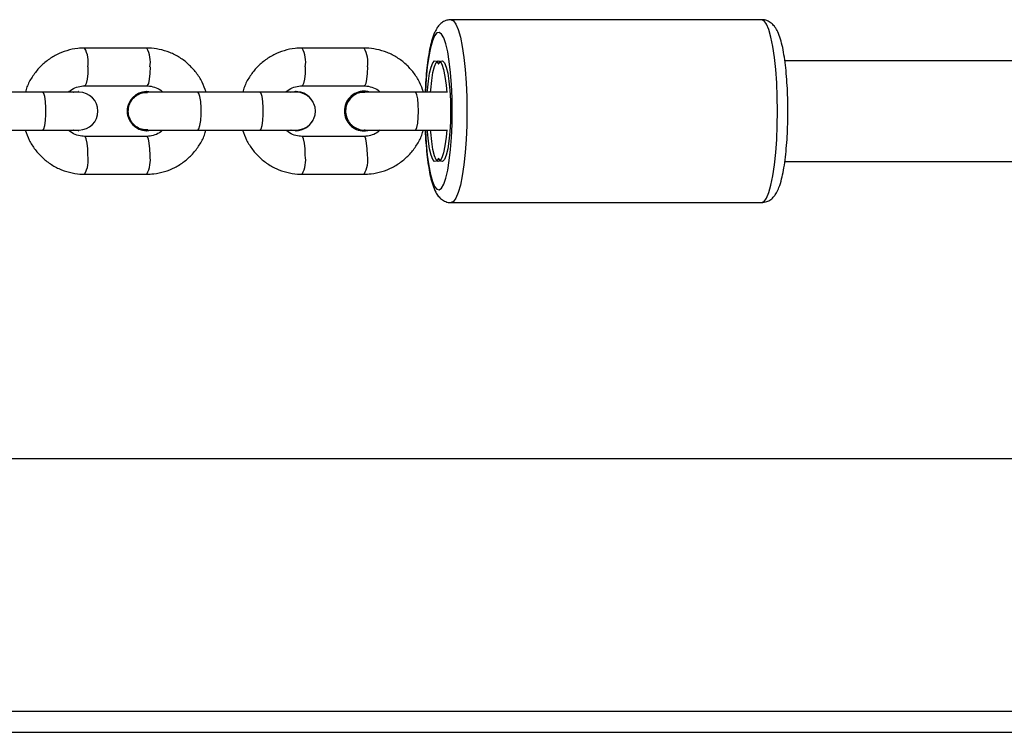
# Model space of a CAD drawing. Units: millimetres. Extents: x -4534 to 385072, y -3372 to 5248.
# Drawn here: x 932 to 1089, y 3352 to 3465 of the extents above; entities that cross this region are included whole.
import ezdxf

# ---------------------------------------------------------------- set-up
doc = ezdxf.new("R2010")
doc.units = ezdxf.units.MM
doc.layers.add('Toestel 2D', color=7, linetype='Continuous', lineweight=20)
doc.layers.add('VP-EQ', color=7, linetype='Continuous', true_color=0x8a3492)

# ---------------------------------------------------------------- blocks, each defined once
blk = doc.blocks.new('rb12452')
at = {"layer": 'VP-EQ', "color": 0, "linetype": 'Continuous', "lineweight": 25}
for p, q in [((1993.693, 262.312), (1988.769, 262.312)), ((1983.944, 261.862), (1982.959, 261.862)), ((1987.391, 261.862), (1986.406, 261.862)), ((1982.959, 261.262), (1983.944, 261.262)), ((1986.406, 261.262), (1987.391, 261.262)), ((1982.293, 261.162), (1981.308, 261.162)), ((1982.78, 261.162), (1982.857, 261.172)), ((1982.787, 261.162), (1982.864, 261.172)), ((1982.864, 261.172), (1982.857, 261.172)), ((1983.947, 261.172), (1983.94, 261.172)), ((1985.739, 261.162), (1984.755, 261.162)), ((1986.227, 261.162), (1986.304, 261.172)), ((1986.311, 261.172), (1986.304, 261.172)), ((1987.392, 261.177), (1987.389, 261.177)), ((1988.694, 261.162), (1988.201, 261.162)), ((1981.308, 260.562), (1982.293, 260.562)), ((1982.857, 260.552), (1982.78, 260.562)), ((1982.864, 260.552), (1982.787, 260.562)), ((1982.857, 260.552), (1982.864, 260.552)), ((1983.944, 260.462), (1982.959, 260.462)), ((1983.94, 260.552), (1983.947, 260.552)), ((1984.755, 260.562), (1985.739, 260.562)), ((1986.304, 260.552), (1986.227, 260.562)), ((1986.311, 260.552), (1986.234, 260.562)), ((1986.304, 260.552), (1986.311, 260.552)), ((1987.391, 260.462), (1986.406, 260.462)), ((1987.389, 260.547), (1987.392, 260.547)), ((1988.201, 260.562), (1988.694, 260.562)), ((1982.927, 259.863), (1982.959, 259.862)), ((1982.959, 259.862), (1983.944, 259.862)), ((1986.373, 259.863), (1986.406, 259.862)), ((1986.406, 259.862), (1987.391, 259.862)), ((1988.769, 259.412), (1993.693, 259.412)), ((1998.38, 255.347), (1976.465, 255.347)), ((1977.495, 251.347), (2059.021, 251.347)), ((1977.758, 251.011), (2058.758, 251.011))]:
    blk.add_line(p, q, dxfattribs=at)
at = {"layer": 'VP-EQ', "color": 0, "linetype": 'Continuous', "lineweight": 25, "flags": 128}
for points in [[(1988.769, 262.312), (1988.769, 262.312), (1988.809, 262.294), (1988.847, 262.241), (1988.884, 262.154), (1988.917, 262.035), (1988.947, 261.887), (1988.973, 261.714), (1988.994, 261.52), (1989.009, 261.31), (1989.018, 261.089), (1989.021, 260.862)], [(1993.945, 260.862), (1993.942, 261.089), (1993.933, 261.31), (1993.918, 261.52), (1993.897, 261.714), (1993.871, 261.887), (1993.841, 262.035), (1993.808, 262.154), (1993.771, 262.241), (1993.733, 262.294), (1993.693, 262.312)], [(1988.789, 260.862), (1988.786, 261.073), (1988.777, 261.279), (1988.762, 261.472), (1988.741, 261.647), (1988.716, 261.801), (1988.686, 261.927), (1988.653, 262.022), (1988.618, 262.084), (1988.581, 262.111), (1988.545, 262.102), (1988.509, 262.057), (1988.475, 261.978), (1988.443, 261.867), (1988.416, 261.727), (1988.392, 261.562), (1988.374, 261.377), (1988.362, 261.177), (1988.362, 261.162)], [(1988.443, 261.162), (1988.446, 261.198), (1988.462, 261.346), (1988.482, 261.472), (1988.507, 261.569), (1988.535, 261.633), (1988.565, 261.661), (1988.595, 261.652), (1988.624, 261.605), (1988.65, 261.524), (1988.673, 261.412), (1988.691, 261.275), (1988.701, 261.159)], [(1998.847, 261.662), (1998.247, 261.662), (1996.066, 261.662), (1994.061, 261.662)], [(1983.011, 261.562), (1983.008, 261.46), (1982.999, 261.369), (1982.985, 261.302), (1982.968, 261.267), (1982.959, 261.262)], [(1983.996, 261.562), (1983.993, 261.46), (1983.984, 261.369), (1983.97, 261.302), (1983.953, 261.267), (1983.944, 261.262)], [(1986.458, 261.562), (1986.455, 261.46), (1986.446, 261.369), (1986.432, 261.302), (1986.415, 261.267), (1986.406, 261.262)], [(1987.443, 261.562), (1987.439, 261.46), (1987.43, 261.369), (1987.417, 261.302), (1987.4, 261.267), (1987.391, 261.262)], [(1988.391, 261.162), (1988.394, 261.192), (1988.409, 261.338), (1988.428, 261.463), (1988.452, 261.561), (1988.48, 261.627), (1988.508, 261.659), (1988.538, 261.656), (1988.566, 261.616)], [(1988.566, 261.616), (1988.568, 261.614), (1988.569, 261.612), (1988.571, 261.611), (1988.572, 261.611), (1988.574, 261.611), (1988.575, 261.612), (1988.577, 261.614), (1988.578, 261.616)], [(1988.578, 261.616), (1988.607, 261.656), (1988.636, 261.659), (1988.665, 261.627), (1988.692, 261.561), (1988.716, 261.463), (1988.736, 261.338), (1988.751, 261.192), (1988.76, 261.031), (1988.763, 260.862), (1988.76, 260.694), (1988.751, 260.533), (1988.736, 260.386), (1988.716, 260.262), (1988.692, 260.164), (1988.665, 260.097), (1988.636, 260.065), (1988.607, 260.069), (1988.578, 260.108)], [(1982.871, 261.162), (1982.86, 261.162), (1982.829, 261.162), (1982.777, 261.162), (1982.707, 261.162), (1982.621, 261.162), (1982.521, 261.162), (1982.41, 261.162), (1982.293, 261.162)], [(1982.293, 260.562), (1982.31, 260.58), (1982.326, 260.632), (1982.338, 260.712), (1982.344, 260.81), (1982.344, 260.914), (1982.338, 261.012), (1982.326, 261.092), (1982.31, 261.144), (1982.293, 261.162)], [(1984.755, 261.162), (1984.62, 261.162), (1984.486, 261.162), (1984.358, 261.162), (1984.24, 261.162), (1984.136, 261.162), (1984.051, 261.162), (1983.987, 261.162), (1983.947, 261.162)], [(1984.755, 260.562), (1984.772, 260.58), (1984.788, 260.632), (1984.8, 260.712), (1984.806, 260.81), (1984.806, 260.914), (1984.8, 261.012), (1984.788, 261.092), (1984.772, 261.144), (1984.755, 261.162)], [(1986.318, 261.162), (1986.307, 261.162), (1986.276, 261.162), (1986.224, 261.162), (1986.154, 261.162), (1986.068, 261.162), (1985.968, 261.162), (1985.857, 261.162), (1985.739, 261.162)], [(1985.739, 260.562), (1985.757, 260.58), (1985.773, 260.632), (1985.785, 260.712), (1985.791, 260.81), (1985.791, 260.914), (1985.785, 261.012), (1985.773, 261.092), (1985.757, 261.144), (1985.739, 261.162)], [(1988.201, 261.162), (1988.066, 261.162), (1987.931, 261.162), (1987.801, 261.162), (1987.682, 261.162), (1987.579, 261.162), (1987.494, 261.162), (1987.431, 261.162), (1987.392, 261.162)], [(1988.201, 260.562), (1988.21, 260.567), (1988.227, 260.602), (1988.241, 260.669), (1988.25, 260.76), (1988.254, 260.862), (1988.25, 260.965), (1988.241, 261.055), (1988.227, 261.122), (1988.21, 261.158), (1988.201, 261.162)], [(1988.362, 260.562), (1988.362, 260.547), (1988.374, 260.347), (1988.392, 260.162), (1988.416, 259.997), (1988.443, 259.857), (1988.475, 259.746), (1988.509, 259.667), (1988.545, 259.622), (1988.581, 259.613), (1988.618, 259.64), (1988.653, 259.702), (1988.686, 259.798), (1988.716, 259.924), (1988.741, 260.077), (1988.762, 260.253), (1988.777, 260.446), (1988.786, 260.651), (1988.789, 260.862)], [(1989.021, 260.862), (1989.018, 260.635), (1989.009, 260.414), (1988.994, 260.204), (1988.973, 260.01), (1988.947, 259.837), (1988.917, 259.689), (1988.884, 259.57), (1988.847, 259.483), (1988.809, 259.43), (1988.769, 259.412)], [(1993.693, 259.412), (1993.733, 259.43), (1993.771, 259.483), (1993.808, 259.57), (1993.841, 259.689), (1993.871, 259.837), (1993.897, 260.01), (1993.918, 260.204), (1993.933, 260.414), (1993.942, 260.635), (1993.945, 260.862)], [(1982.293, 260.562), (1982.41, 260.562), (1982.521, 260.562), (1982.621, 260.562), (1982.707, 260.562), (1982.777, 260.562), (1982.829, 260.562), (1982.86, 260.562), (1982.871, 260.562)], [(1983.011, 260.162), (1983.008, 260.265), (1982.999, 260.355), (1982.985, 260.422), (1982.968, 260.458), (1982.959, 260.462)], [(1983.996, 260.162), (1983.993, 260.265), (1983.984, 260.355), (1983.97, 260.422), (1983.953, 260.458), (1983.944, 260.462)], [(1983.948, 260.562), (1983.987, 260.562), (1984.051, 260.562), (1984.136, 260.562), (1984.24, 260.562), (1984.358, 260.562), (1984.487, 260.562), (1984.62, 260.562), (1984.755, 260.562)], [(1985.739, 260.562), (1985.857, 260.562), (1985.968, 260.562), (1986.068, 260.562), (1986.154, 260.562), (1986.224, 260.562), (1986.276, 260.562), (1986.307, 260.562), (1986.318, 260.562)], [(1986.458, 260.162), (1986.455, 260.265), (1986.446, 260.355), (1986.432, 260.422), (1986.415, 260.458), (1986.406, 260.462)], [(1987.443, 260.162), (1987.439, 260.265), (1987.43, 260.355), (1987.417, 260.422), (1987.4, 260.458), (1987.391, 260.462)], [(1987.392, 260.562), (1987.431, 260.562), (1987.494, 260.562), (1987.579, 260.562), (1987.683, 260.562), (1987.801, 260.562), (1987.931, 260.562), (1988.066, 260.562), (1988.201, 260.562)], [(1988.566, 260.108), (1988.538, 260.069), (1988.508, 260.065), (1988.48, 260.097), (1988.452, 260.164), (1988.428, 260.262), (1988.409, 260.386), (1988.394, 260.533), (1988.391, 260.562)], [(1988.701, 260.565), (1988.691, 260.45), (1988.673, 260.312), (1988.65, 260.2), (1988.624, 260.119), (1988.595, 260.073), (1988.565, 260.063), (1988.535, 260.091), (1988.507, 260.155), (1988.482, 260.252), (1988.462, 260.378), (1988.446, 260.526), (1988.443, 260.562)], [(1988.578, 260.108), (1988.577, 260.11), (1988.575, 260.112), (1988.574, 260.113), (1988.572, 260.114), (1988.571, 260.113), (1988.569, 260.112), (1988.568, 260.11), (1988.566, 260.108)], [(1994.061, 260.062), (1996.066, 260.062), (1998.247, 260.062), (1998.847, 260.062)]]:
    blk.add_lwpolyline(points, dxfattribs=at)
at = {"layer": 'VP-EQ', "color": 0, "linetype": 'Continuous', "lineweight": 25}
for centre, radius, start, end in [((1982.552, 261.637), 0.465, 350.7223, 28.9742), ((1983.537, 261.637), 0.464, 350.7185, 28.9877), ((1985.999, 261.637), 0.465, 350.7194, 28.9687), ((1986.984, 261.637), 0.465, 350.725, 28.9726), ((1982.871, 260.862), 0.3, 270, 90), ((1983.944, 260.862), 0.31, 90.6649, 269.3353), ((1983.949, 260.862), 0.309, 75.9644, 284.0337), ((1986.31, 260.867), 0.304, 26.994, 104.5182), ((1986.318, 260.862), 0.3, 270, 90), ((1987.391, 260.865), 0.313, 90.4287, 180.4483), ((1987.393, 260.866), 0.311, 72.4269, 180.6571), ((1983.933, 260.862), 0.3, 151.4658, 208.5349), ((1987.391, 260.859), 0.312, 179.4839, 269.6412), ((1987.393, 260.859), 0.311, 179.3466, 287.5684), ((1986.309, 260.858), 0.305, 270.2552, 332.9539), ((1982.552, 260.087), 0.465, 331.0491, 9.2594), ((1983.538, 260.087), 0.464, 331.0085, 9.29), ((1985.999, 260.087), 0.465, 331.0328, 9.275), ((1986.984, 260.087), 0.465, 331.0167, 9.2818)]:
    blk.add_arc(centre, radius, start, end, dxfattribs=at)
for points, knots in [([(1988.768, 262.309), (1988.746, 262.308), (1988.697, 262.307), (1988.632, 262.273), (1988.578, 262.226), (1988.536, 262.167), (1988.496, 262.087), (1988.461, 261.981), (1988.428, 261.841), (1988.402, 261.683), (1988.381, 261.504), (1988.366, 261.33), (1988.361, 261.213), (1988.359, 261.162)], [0, 0, 0, 0, 0.046889, 0.107231, 0.167728, 0.236511, 0.325445, 0.451705, 0.565636, 0.685333, 0.800892, 0.914534, 1, 1, 1, 1]), ([(1994.11, 260.862), (1994.11, 260.898), (1994.11, 261.002), (1994.105, 261.172), (1994.093, 261.368), (1994.077, 261.552), (1994.055, 261.721), (1994.028, 261.874), (1993.994, 262.008), (1993.956, 262.111), (1993.913, 262.189), (1993.863, 262.248), (1993.8, 262.291), (1993.737, 262.314), (1993.702, 262.31), (1993.693, 262.309)], [0, 0, 0, 0, 0.050313, 0.146196, 0.242293, 0.338756, 0.435916, 0.534359, 0.635313, 0.741934, 0.820016, 0.877751, 0.931671, 0.984049, 1, 1, 1, 1]), ([(1982.959, 261.862), (1982.922, 261.861), (1982.827, 261.858), (1982.675, 261.825), (1982.511, 261.76), (1982.361, 261.665), (1982.23, 261.546), (1982.123, 261.405), (1982.051, 261.275), (1982.027, 261.19), (1982.019, 261.162)], [0, 0, 0, 0, 0.088188, 0.22856, 0.368995, 0.509478, 0.650024, 0.790685, 0.931462, 1, 1, 1, 1]), ([(1984.887, 261.162), (1984.867, 261.216), (1984.827, 261.326), (1984.731, 261.475), (1984.612, 261.607), (1984.47, 261.715), (1984.312, 261.796), (1984.146, 261.846), (1984.021, 261.861), (1983.954, 261.862), (1983.944, 261.862)], [0, 0, 0, 0, 0.136764, 0.277848, 0.418854, 0.559756, 0.700515, 0.841141, 0.974218, 1, 1, 1, 1]), ([(1986.406, 261.862), (1986.369, 261.861), (1986.274, 261.858), (1986.122, 261.825), (1985.958, 261.76), (1985.808, 261.665), (1985.676, 261.546), (1985.569, 261.405), (1985.498, 261.275), (1985.474, 261.19), (1985.466, 261.162)], [0, 0, 0, 0, 0.088205, 0.228559, 0.369012, 0.509476, 0.650039, 0.790684, 0.931475, 1, 1, 1, 1]), ([(1988.334, 261.162), (1988.314, 261.216), (1988.274, 261.326), (1988.178, 261.475), (1988.059, 261.607), (1987.917, 261.715), (1987.759, 261.796), (1987.592, 261.846), (1987.468, 261.861), (1987.401, 261.862), (1987.391, 261.862)], [0, 0, 0, 0, 0.136765, 0.277851, 0.41886, 0.559754, 0.700528, 0.841155, 0.974234, 1, 1, 1, 1]), ([(1982.707, 261.162), (1982.716, 261.172), (1982.751, 261.207), (1982.829, 261.243), (1982.907, 261.261), (1982.95, 261.262), (1982.959, 261.262)], [0, 0, 0, 0, 0.138692, 0.528762, 0.904559, 1, 1, 1, 1]), ([(1983.944, 261.262), (1983.958, 261.262), (1984.009, 261.26), (1984.093, 261.235), (1984.166, 261.199), (1984.194, 261.166), (1984.198, 261.162)], [0, 0, 0, 0, 0.1540018, 0.5472483, 0.9404813, 1, 1, 1, 1]), ([(1986.153, 261.162), (1986.163, 261.172), (1986.197, 261.207), (1986.276, 261.243), (1986.354, 261.261), (1986.397, 261.262), (1986.406, 261.262)], [0, 0, 0, 0, 0.138684, 0.528761, 0.904553, 1, 1, 1, 1]), ([(1987.391, 261.262), (1987.405, 261.262), (1987.455, 261.26), (1987.54, 261.235), (1987.613, 261.199), (1987.641, 261.166), (1987.645, 261.162)], [0, 0, 0, 0, 0.153998, 0.547259, 0.940495, 1, 1, 1, 1]), ([(1983.961, 260.566), (1983.936, 260.565), (1983.877, 260.564), (1983.791, 260.602), (1983.715, 260.668), (1983.664, 260.758), (1983.646, 260.858), (1983.662, 260.96), (1983.71, 261.05), (1983.785, 261.119), (1983.871, 261.159), (1983.931, 261.159), (1983.957, 261.159)], [0, 0, 0, 0, 0.079541, 0.184364, 0.28914, 0.393893, 0.498624, 0.603345, 0.70807, 0.812796, 0.917534, 1, 1, 1, 1]), ([(1987.184, 261.075), (1987.163, 261.049), (1987.12, 260.997), (1987.093, 260.897), (1987.099, 260.795), (1987.137, 260.7), (1987.205, 260.623), (1987.293, 260.576), (1987.364, 260.556), (1987.401, 260.564), (1987.406, 260.564)], [0, 0, 0, 0, 0.140196, 0.28039, 0.420572, 0.560758, 0.700939, 0.841132, 0.981339, 1, 1, 1, 1]), ([(1987.402, 261.159), (1987.376, 261.159), (1987.316, 261.159), (1987.24, 261.125), (1987.2, 261.089), (1987.184, 261.075)], [0, 0, 0, 0, 0.326735, 0.7408243, 1, 1, 1, 1]), ([(1993.694, 259.413), (1993.722, 259.416), (1993.777, 259.421), (1993.844, 259.461), (1993.894, 259.51), (1993.935, 259.572), (1993.975, 259.659), (1994.01, 259.774), (1994.042, 259.923), (1994.066, 260.084), (1994.086, 260.266), (1994.1, 260.458), (1994.109, 260.658), (1994.11, 260.794), (1994.11, 260.862)], [0, 0, 0, 0, 0.052676, 0.1038, 0.156556, 0.218209, 0.300262, 0.414785, 0.511223, 0.612552, 0.711028, 0.808132, 0.904552, 1, 1, 1, 1]), ([(1982.016, 260.562), (1982.035, 260.508), (1982.075, 260.398), (1982.171, 260.249), (1982.291, 260.117), (1982.432, 260.009), (1982.59, 259.928), (1982.757, 259.878), (1982.882, 259.863), (1982.948, 259.862), (1982.959, 259.862)], [0, 0, 0, 0, 0.136788, 0.277869, 0.418882, 0.559772, 0.70054, 0.841165, 0.974239, 1, 1, 1, 1]), ([(1982.959, 260.462), (1982.945, 260.463), (1982.894, 260.464), (1982.81, 260.489), (1982.737, 260.526), (1982.708, 260.558), (1982.704, 260.562)], [0, 0, 0, 0, 0.1540018, 0.5472483, 0.9404813, 1, 1, 1, 1]), ([(1983.944, 259.862), (1983.98, 259.863), (1984.076, 259.867), (1984.228, 259.899), (1984.392, 259.965), (1984.542, 260.059), (1984.673, 260.178), (1984.78, 260.32), (1984.852, 260.45), (1984.876, 260.534), (1984.883, 260.562)], [0, 0, 0, 0, 0.088205, 0.228558, 0.369011, 0.509495, 0.650039, 0.790684, 0.931475, 1, 1, 1, 1]), ([(1984.196, 260.562), (1984.187, 260.553), (1984.152, 260.517), (1984.074, 260.481), (1983.996, 260.463), (1983.952, 260.462), (1983.944, 260.462)], [0, 0, 0, 0, 0.138685, 0.528683, 0.904549, 1, 1, 1, 1]), ([(1985.462, 260.562), (1985.482, 260.508), (1985.522, 260.398), (1985.618, 260.249), (1985.738, 260.117), (1985.879, 260.009), (1986.037, 259.928), (1986.204, 259.878), (1986.329, 259.863), (1986.395, 259.862), (1986.406, 259.862)], [0, 0, 0, 0, 0.136788, 0.27787, 0.418875, 0.559768, 0.700538, 0.841163, 0.974238, 1, 1, 1, 1]), ([(1986.406, 260.462), (1986.391, 260.463), (1986.341, 260.464), (1986.257, 260.489), (1986.184, 260.526), (1986.155, 260.558), (1986.151, 260.562)], [0, 0, 0, 0, 0.1540018, 0.5472484, 0.940495, 1, 1, 1, 1]), ([(1987.391, 259.862), (1987.427, 259.863), (1987.523, 259.867), (1987.674, 259.899), (1987.838, 259.965), (1987.988, 260.059), (1988.12, 260.178), (1988.227, 260.32), (1988.298, 260.45), (1988.322, 260.534), (1988.33, 260.562)], [0, 0, 0, 0, 0.088188, 0.228561, 0.368996, 0.509479, 0.650024, 0.790686, 0.931464, 1, 1, 1, 1]), ([(1987.643, 260.562), (1987.634, 260.553), (1987.599, 260.517), (1987.52, 260.481), (1987.443, 260.463), (1987.399, 260.462), (1987.391, 260.462)], [0, 0, 0, 0, 0.138677, 0.528716, 0.904551, 1, 1, 1, 1]), ([(1988.359, 260.562), (1988.36, 260.544), (1988.362, 260.458), (1988.373, 260.312), (1988.39, 260.131), (1988.414, 259.965), (1988.442, 259.817), (1988.478, 259.687), (1988.516, 259.591), (1988.562, 259.518), (1988.614, 259.463), (1988.682, 259.426), (1988.74, 259.408), (1988.769, 259.413), (1988.77, 259.413)], [0, 0, 0, 0, 0.030914, 0.142969, 0.255525, 0.369017, 0.484249, 0.602971, 0.729958, 0.807325, 0.873367, 0.935467, 0.996411, 1, 1, 1, 1])]:
    blk.add_open_spline(points, degree=3, knots=knots, dxfattribs=at)
blk = doc.blocks.new('VPL-14-RB1245')
at = {"layer": 'Toestel 2D', "xscale": 10, "yscale": 10, "zscale": 10}
blk.add_blockref('rb12452', (-18886.82, 841.98), dxfattribs=at)

msp = doc.modelspace()

# ---------------------------------------------------------------- block references
msp.add_blockref('VPL-14-RB1245', (0, 0))

doc.saveas('drawing.dxf')
